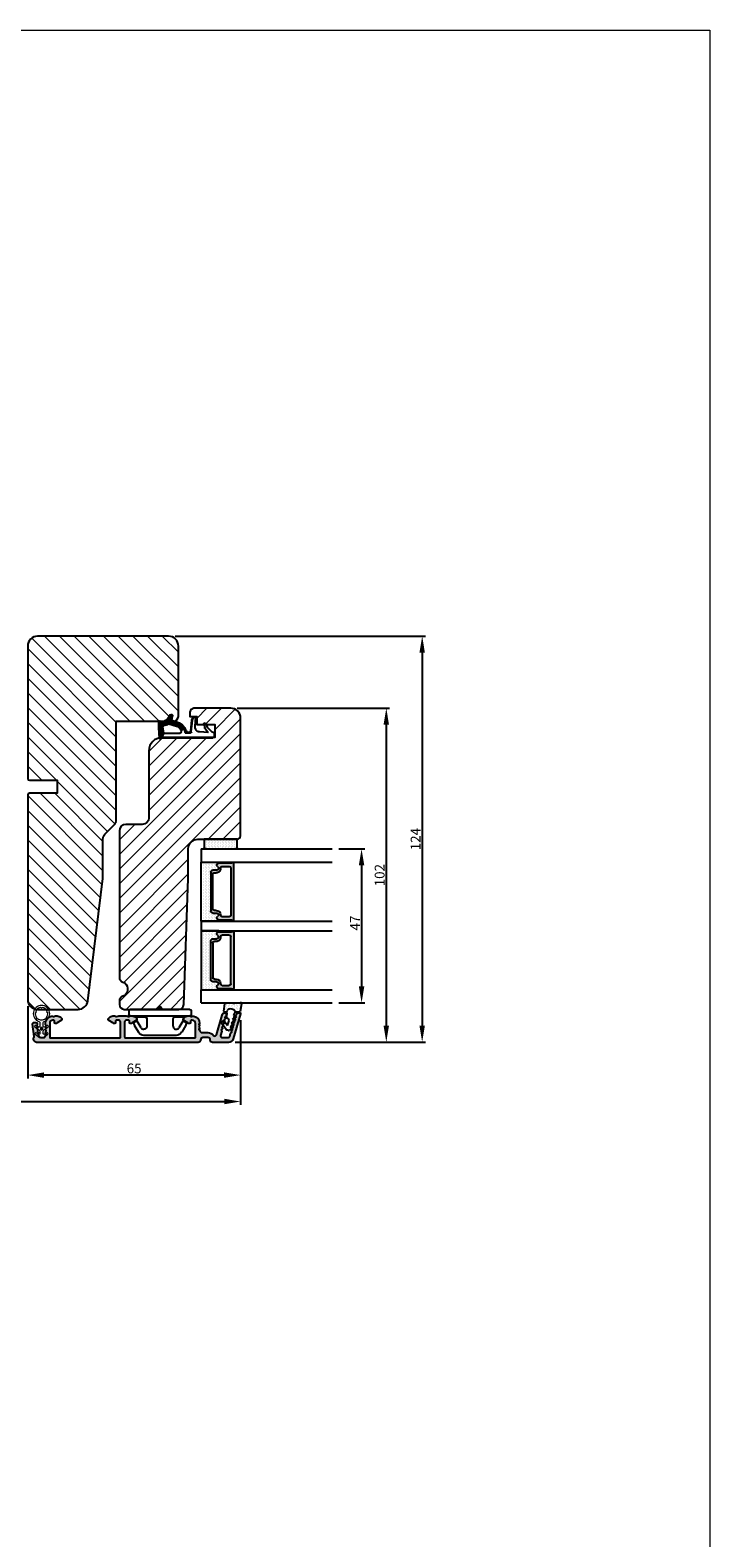
# Model space of a CAD drawing. Units: millimetres. Extents: x 69 to 1939, y -1246 to -286.
# Drawn here: x 1731 to 1939, y -785 to -325 of the extents above; entities that cross this region are included whole.
import ezdxf

# ---------------------------------------------------------------- set-up
doc = ezdxf.new("R2010")
doc.units = ezdxf.units.MM
doc.layers.get('0').update_dxf_attribs({"lineweight": 0})
doc.layers.get('DEFPOINTS').update_dxf_attribs({"lineweight": 0})
for name, color, linetype, lineweight in [('01 TABLE', 250, 'Continuous', 13), ('02 MEASURES', 156, 'Continuous', 13), ('03 FRAME', 40, 'Continuous', 25), ('04 FRAME HATCH', 40, 'Continuous', 0), ('05 SASH', 40, 'Continuous', 25), ('06 SASH HATCH', 40, 'Continuous', 0), ('07 GLASS', 151, 'Continuous', 25), ('09 ALUMINIUM', 55, 'Continuous', 25), ('10 ALUMINIUM HATCH', 55, 'Continuous', 0), ('13 GASKET', 254, 'Continuous', 25), ('14 GASKET HATCH', 254, 'Continuous', 0), ('15 CLIPS', 22, 'Continuous', 25), ('22 GLASKLODS', 22, 'Continuous', 25), ('DIMENSIONER', 5, 'Continuous', 9)]:
    doc.layers.add(name, color=color, linetype=linetype, lineweight=lineweight)
doc.layers.add('1', color=7, linetype='Continuous')
doc.layers.add('KRONLISTE', color=253, linetype='Continuous')
doc.styles.add('M1x1', font='arial.ttf', dxfattribs={"height": 3})
doc.dimstyles.new('M1x1', dxfattribs={"dimscale": 0, "dimtxt": 3, "dimasz": 5, "dimexe": 1, "dimexo": 2, "dimgap": 0.5, "dimtad": 1, "dimdec": 0, "dimdsep": 46, "dimtxsty": 'M1x1', "dimcen": -1, "dimclrd": 256, "dimclre": 256, "dimclrt": 256, "dimazin": 2, "dimtfac": 1, "dimtdec": 0, "dimtmove": 0, "dimatfit": 3, "dimfxl": 1, "dimtolj": 1, "dimarcsym": 0})

# ---------------------------------------------------------------- blocks, each defined once
blk = doc.blocks.new('*D277')
at = {"layer": '02 MEASURES', "lineweight": -2}
for p, q in [((1551.42, -629.09), (1551.42, -652.92)), ((1795.41, -627.02), (1795.41, -652.92)), ((1556.42, -651.92), (1790.41, -651.92))]:
    blk.add_line(p, q, dxfattribs=at)
at = {"layer": '02 MEASURES'}
for points in [[(1556.42, -651.08), (1556.42, -652.75), (1551.42, -651.92)], [(1790.41, -652.75), (1790.41, -651.08), (1795.41, -651.92)]]:
    blk.add_solid(points, dxfattribs=at)
at = {"layer": 'DEFPOINTS', "color": 0}
for p in [(1795.41, -625.02), (1551.42, -627.09), (1795.41, -651.92)]:
    blk.add_point(p, dxfattribs=at)
at = {"layer": '02 MEASURES', "insert": (1673.41, -649.91), "char_height": 3, "attachment_point": 5, "style": 'M1x1'}
blk.add_mtext('\\A1;244', dxfattribs=at)
blk = doc.blocks.new('A$C32089')
at = {"layer": '13 GASKET'}
for p, q in [((0.43, 1), (0.43, 16.51)), ((0.93, 17.01), (1.67, 17.01)), ((1.89, 16.91), (2.11, 16.25)), ((1.99, 15.03), (2.19, 12.45)), ((3.08, 14.25), (1.99, 15.03)), ((2.11, 16.25), (3.54, 14.89)), ((4.69, 13.77), (3.57, 14)), ((4.57, 14.56), (3.79, 14.74)), ((4.91, 14.05), (4.71, 14.45)), ((1.89, 8.04), (1.93, 9.63)), ((1.93, 9.67), (2.12, 9.48)), ((1.93, 9.27), (2.11, 9.09)), ((2.09, 9.89), (2.27, 9.7)), ((2.09, 8.78), (2.13, 9.45)), ((2.21, 9.92), (5.8, 10.24)), ((2.4, 9.74), (5.82, 10.04)), ((2.55, 9.95), (2.73, 9.77)), ((3.07, 10), (3.25, 9.82)), ((3.59, 10.05), (3.77, 9.86)), ((3.81, 11.06), (6.82, 11.32)), ((4.11, 10.09), (4.29, 9.91)), ((4.63, 10.14), (4.81, 9.95)), ((5.15, 10.18), (5.33, 10)), ((5.67, 10.23), (5.85, 10.05)), ((6.14, 10.33), (6.29, 10.18)), ((6.47, 10.56), (6.61, 10.42)), ((6.68, 10.92), (6.83, 10.76)), ((6.73, 11.24), (6.73, 11.31)), ((1.76, 1.5), (1.85, 6.52)), ((1.89, 8.41), (2.34, 7.96)), ((1.9, 8.8), (5.25, 5.45)), ((2.1, 6.81), (2.53, 6.89)), ((2.51, 6.89), (2.6, 6.8)), ((2.53, 6.89), (2.53, 6.89)), ((2.82, 6.98), (6.76, 3.04)), ((2.86, 8.24), (5.07, 6.03)), ((3.02, 7.28), (5.4, 4.9)), ((3.87, 5.53), (6.53, 2.87)), ((4.62, 3.09), (3.92, 5.37)), ((4.05, 4.95), (6.3, 2.7)), ((4.22, 7.28), (4.43, 7.07)), ((5.68, 4.17), (5.18, 5.71)), ((0.02, 0.58), (0.42, 0.18)), ((0.43, 1), (0.1, 0.7)), ((0.19, 0.2), (3.43, 0)), ((0.2, 0.8), (0.84, 0.16)), ((0.42, 0.99), (1.27, 0.13)), ((0.43, 1), (1.76, 1.5)), ((0.7, 1.1), (1.69, 0.11)), ((0.99, 1.21), (2.12, 0.08)), ((1.28, 1.32), (2.55, 0.05)), ((1.57, 1.43), (2.97, 0.03)), ((1.76, 1.5), (3.72, 1.21)), ((1.92, 1.48), (3.4, 0)), ((2.39, 1.41), (3.8, 0)), ((2.86, 1.34), (4.2, 0)), ((3.33, 1.27), (4.6, 0)), ((3.44, 0), (5.23, 0)), ((3.8, 1.2), (5, 0)), ((4.03, 1.37), (5.37, 0.03)), ((4.1, 1.7), (5.53, 0.27)), ((4.18, 2.02), (5.37, 0.83)), ((4.23, 4.37), (6.07, 2.53)), ((4.29, 2.31), (5.35, 1.25)), ((4.41, 3.8), (5.84, 2.36)), ((4.42, 2.58), (5.41, 1.59)), ((4.57, 2.83), (5.52, 1.88)), ((4.58, 3.22), (5.67, 2.13)), ((6.03, 3.96), (7.03, 4.2)), ((7.37, 3.49), (6.03, 2.5)), ((6.2, 4), (6.99, 3.21)), ((6.52, 4.08), (7.22, 3.38)), ((6.85, 4.15), (7.44, 3.56)), ((7.19, 4.21), (7.52, 3.88))]:
    blk.add_line(p, q, dxfattribs=at)
for centre, radius, start, end in [((0.93, 16.51), 0.5, 90, 180), ((1.67, 16.71), 0.3, 43.0047, 90), ((3.77, 14.97), 1, 226.12, 258.3995), ((3.91, 15.23), 0.5, 223.0047, 256.6853), ((4.53, 14.36), 0.2, 26.5651, 76.6853), ((4.73, 13.96), 0.2, 258.3995, 26.5651), ((2.23, 9.63), 0.3, 95.053, 178.6762), ((2.43, 9.44), 0.3, 95.053, 179.2001), ((3.68, 12.56), 1.5, 184.1922, 274.8492), ((5.73, 11.24), 1, 274.0856, 0), ((5.73, 11.24), 1.2, 274.0856, 358.8011), ((6.83, 11.22), 0.1, 358.8011, 94.8492), ((2.15, 6.51), 0.3, 100.4077, 178.6762), ((1.38, 4.04), 4.03, 72.1001, 82.8171), ((2.39, 8.77), 0.3, 178.4004, 249.4273), ((0.38, 3.42), 5.42, 49.1545, 69.4273), ((1.06, 3.56), 3.59, 54.1408, 67.4069), ((2.53, 7.39), 0.5, 270, 79.2009), ((1.99, 4.85), 2, 15.1498, 54.1408), ((1.99, 4.85), 3.3, 15.1498, 54.1408), ((0.3, 0.48), 0.3, 132.0806, 249.0263), ((3.44, 3.58), 3.58, 269.9512, 270), ((3.77, 1.51), 0.3, 261.5623, 353.4551), ((7.05, 1.13), 3, 145.326, 173.4551), ((4.33, 3.01), 0.3, 325.326, 15.1498), ((5.23, 0.3), 0.3, 270, 24.6186), ((7.05, 1.13), 1.7, 126.6458, 204.6186), ((5.96, 4.25), 0.3, 195.1498, 283.5386), ((7.13, 3.81), 0.4, 306.6458, 103.5386)]:
    blk.add_arc(centre, radius, start, end, dxfattribs=at)
blk = doc.blocks.new('A$C13285')
at = {"layer": '13 GASKET'}
blk.add_blockref('A$C32089', (0, 0), dxfattribs=at)
blk = doc.blocks.new('gasket')
at = {"layer": '13 GASKET', "xscale": -1}
blk.add_blockref('A$C13285', (157.19, 116.84), dxfattribs=at)
blk = doc.blocks.new('Kronliste')
at = {"layer": '14 GASKET HATCH'}
h = blk.add_hatch(dxfattribs=at)
h.set_pattern_fill('DOTS,_O', color=256, scale=0.3)
h.set_pattern_definition([(0, (0, 0), (0.238125, 0.47625), [0, -0.47625])])
edge = h.paths.add_edge_path()
edge.add_line((3, 9.5), (3, 1.01))
edge.add_line((3, 1.01), (3, 0.5))
edge.add_arc((2.5, 0.5), 0.5, 270, 360, ccw=False)
edge.add_line((2.5, 0), (0, 0))
edge.add_line((0, 0), (0, 10))
edge.add_line((0, 10), (2.5, 10))
edge.add_arc((2.5, 9.5), 0.5, 0, 90, ccw=False)
at = {"layer": '13 GASKET'}
for p, q in [((0, 10), (2.5, 10)), ((0, 0), (0, 10)), ((3, 9.5), (3, 0.5)), ((2.5, 0), (0, 0))]:
    blk.add_line(p, q, dxfattribs=at)
for centre, start, end in [((2.5, 9.5), 0, 90), ((2.5, 0.5), 270, 0)]:
    blk.add_arc(centre, 0.5, start, end, dxfattribs=at)
blk = doc.blocks.new('glass')
at = {"layer": 'DIMENSIONER'}
h = blk.add_hatch(color=250, dxfattribs=at)
h.paths.add_polyline_path([(589286.01, -300504.41, 0.414214), (589285.36, -300503.76), (589273.52, -300503.76, 0.414214), (589272.87, -300504.41), (589272.87, -300505.64, -0.784599), (589271.89, -300505.88, 0.780767), (589270.76, -300506.15, -0.003643), (589270.76, -300506.15, 0.001305), (589270.76, -300506.15), (589270.76, -300510.06, 0.267949), (589270.66, -300510.23), (589270.66, -300510.56, 0.414214), (589270.86, -300510.76), (589288.02, -300510.76, 0.414214), (589288.22, -300510.56), (589288.22, -300510.23, 0.267949), (589288.12, -300510.06), (589288.12, -300506.15, 0.784599), (589286.99, -300505.88, -0.784599), (589286.01, -300505.64)])
h.paths.add_polyline_path([(589307.01, -300504.41, 0.414214), (589306.36, -300503.76), (589294.51, -300503.76, 0.414214), (589293.86, -300504.41), (589293.86, -300505.64, -0.784599), (589292.88, -300505.88, 0.784599), (589291.76, -300506.15), (589291.76, -300510.06, 0.267949), (589291.66, -300510.23), (589291.66, -300510.56, 0.414214), (589291.86, -300510.76), (589309.01, -300510.76, 0.414214), (589309.21, -300510.56), (589309.21, -300510.23, 0.267949), (589309.11, -300510.06), (589309.11, -300506.15, 0.001305), (589309.11, -300506.15, 0.00107), (589309.11, -300506.15, 0.780767), (589307.99, -300505.88, -0.784599), (589307.01, -300505.64)])
h.paths.add_polyline_path([(589271.76, -300509.38), (589271.76, -300507.28, -0.414214), (589272.26, -300506.78), (589272.35, -300506.78, 0.414214), (589273.7, -300505.43), (589273.7, -300504.88, -0.414214), (589274.2, -300504.38), (589284.68, -300504.38, -0.414214), (589285.18, -300504.88), (589285.18, -300505.43, 0.414214), (589286.53, -300506.78), (589286.62, -300506.78, -0.414214), (589287.12, -300507.28), (589287.12, -300509.38, -0.414214), (589286.62, -300509.88), (589272.26, -300509.88, -0.414214)], flags=16)
h.paths.add_polyline_path([(589292.76, -300507.28, -0.414214), (589293.26, -300506.78), (589293.34, -300506.78, 0.414214), (589294.69, -300505.43), (589294.69, -300504.88, -0.414214), (589295.19, -300504.38), (589305.68, -300504.38, -0.414214), (589306.18, -300504.88), (589306.18, -300505.43, 0.414214), (589307.53, -300506.78), (589307.61, -300506.78, -0.414214), (589308.11, -300507.28), (589308.11, -300509.38, -0.414214), (589307.61, -300509.88), (589293.26, -300509.88, -0.414214), (589292.76, -300509.38)], flags=16)
at = {"layer": 'KRONLISTE'}
h = blk.add_hatch(dxfattribs=at)
h.set_pattern_fill('DOTS', color=256, scale=0.3, style=0)
h.set_pattern_definition([(0, (105.9883, -200.08375), (0.238125, 0.47625), [0, -0.47625])])
h.paths.add_polyline_path([(589288.44, -300506.25), (589288.44, -300500.86), (589270.44, -300500.86), (589270.44, -300506.24, 0.754644), (589270.76, -300506.15, 0.003643), (589270.76, -300506.15, -0.780767), (589271.89, -300505.88, 0.784599), (589272.87, -300505.64), (589272.87, -300504.41, -0.414214), (589273.52, -300503.76), (589285.36, -300503.76, -0.414214), (589286.01, -300504.41), (589286.01, -300505.64, 0.784599), (589286.99, -300505.88, -0.780767), (589288.12, -300506.15, 0.003643), (589288.12, -300506.15, 0.728225)])
h.paths.add_polyline_path([(589309.44, -300506.24), (589309.44, -300500.86), (589291.44, -300500.86), (589291.44, -300506.25, 0.728225), (589291.76, -300506.15, -0.00107), (589291.76, -300506.15, -0.780767), (589292.88, -300505.88, 0.784599), (589293.86, -300505.64), (589293.86, -300504.41, -0.414214), (589294.51, -300503.76), (589306.36, -300503.76, -0.414214), (589307.01, -300504.41), (589307.01, -300505.64, 0.784599), (589307.99, -300505.88, -0.780767), (589309.11, -300506.15, 0.760377)])
at = {"layer": '07 GLASS'}
for p, q in [((589266.44, -300500.86), (589266.44, -300540.86)), ((589266.44, -300500.86), (589270.44, -300500.86)), ((589270.44, -300500.86), (589270.44, -300540.86)), ((589288.44, -300500.86), (589288.44, -300540.86)), ((589288.44, -300500.86), (589291.44, -300500.86)), ((589291.44, -300500.86), (589291.44, -300540.86)), ((589309.44, -300500.86), (589309.44, -300540.86)), ((589313.44, -300500.86), (589309.44, -300500.86)), ((589313.44, -300500.86), (589313.44, -300540.86))]:
    blk.add_line(p, q, dxfattribs=at)
at = {"layer": '1'}
for p, q in [((589288.44, -300500.86), (589270.44, -300500.86)), ((589270.44, -300500.86), (589270.44, -300506.24)), ((589288.44, -300506.25), (589288.44, -300500.86)), ((589291.44, -300506.25), (589291.44, -300500.86)), ((589291.44, -300500.86), (589309.44, -300500.86)), ((589309.44, -300500.86), (589309.44, -300506.24)), ((589270.76, -300510.06), (589270.76, -300506.15)), ((589271.76, -300507.28), (589271.76, -300509.38)), ((589272.35, -300506.78), (589272.26, -300506.78)), ((589272.87, -300505.64), (589272.87, -300504.41)), ((589272.87, -300505.64), (589272.87, -300504.41)), ((589272.87, -300505.64), (589272.87, -300504.41)), ((589273.52, -300503.76), (589285.36, -300503.76)), ((589273.7, -300504.88), (589273.7, -300505.43)), ((589284.68, -300504.38), (589274.2, -300504.38)), ((589285.18, -300505.43), (589285.18, -300504.88)), ((589286.01, -300504.41), (589286.01, -300505.64)), ((589286.01, -300504.41), (589286.01, -300505.64)), ((589286.01, -300504.41), (589286.01, -300505.64)), ((589286.62, -300506.78), (589286.53, -300506.78)), ((589287.12, -300509.38), (589287.12, -300507.28)), ((589288.12, -300506.15), (589288.12, -300510.06)), ((589291.76, -300506.15), (589291.76, -300510.06)), ((589292.76, -300509.38), (589292.76, -300507.28)), ((589293.26, -300506.78), (589293.34, -300506.78)), ((589293.86, -300504.41), (589293.86, -300505.64)), ((589293.86, -300504.41), (589293.86, -300505.64)), ((589293.86, -300504.41), (589293.86, -300505.64)), ((589306.36, -300503.76), (589294.51, -300503.76)), ((589294.69, -300505.43), (589294.69, -300504.88)), ((589295.19, -300504.38), (589305.68, -300504.38)), ((589306.18, -300504.88), (589306.18, -300505.43)), ((589307.01, -300505.64), (589307.01, -300504.41)), ((589307.01, -300505.64), (589307.01, -300504.41)), ((589307.01, -300505.64), (589307.01, -300504.41)), ((589307.53, -300506.78), (589307.61, -300506.78)), ((589308.11, -300507.28), (589308.11, -300509.38)), ((589309.11, -300510.06), (589309.11, -300506.15)), ((589270.66, -300510.56), (589270.66, -300510.23)), ((589288.02, -300510.76), (589270.86, -300510.76)), ((589272.26, -300509.88), (589286.62, -300509.88)), ((589288.22, -300510.23), (589288.22, -300510.56)), ((589291.66, -300510.23), (589291.66, -300510.56)), ((589291.86, -300510.76), (589309.01, -300510.76)), ((589307.61, -300509.88), (589293.26, -300509.88)), ((589309.21, -300510.56), (589309.21, -300510.23))]:
    blk.add_line(p, q, dxfattribs=at)
for centre, radius, start, end in [((589270.59, -300506.15), 0.175, 211.0015, 359.9956), ((589271.36, -300506.15), 0.596, 27.5293, 179.4555), ((589271.36, -300506.15), 0.596, 27.5293, 180), ((589271.36, -300506.15), 0.596, 27.5293, 179.4555), ((589271.36, -300506.15), 0.596, 27.5293, 179.4555), ((589272.26, -300507.28), 0.5, 90, 180), ((589272.35, -300505.64), 0.52, 207.5293, 0), ((589272.35, -300505.64), 0.52, 207.5293, 0), ((589272.35, -300505.64), 0.52, 207.5293, 0), ((589272.35, -300505.64), 0.52, 207.5293, 0), ((589272.35, -300505.43), 1.35, 270, 0), ((589273.52, -300504.41), 0.65, 90, 180), ((589273.52, -300504.41), 0.65, 90, 180), ((589273.52, -300504.41), 0.65, 90, 180), ((589274.2, -300504.88), 0.5, 90, 180), ((589284.68, -300504.88), 0.5, 0, 90), ((589286.53, -300505.43), 1.35, 180, 270), ((589285.36, -300504.41), 0.65, 0, 90), ((589285.36, -300504.41), 0.65, 0, 90), ((589285.36, -300504.41), 0.65, 0, 90), ((589286.53, -300505.64), 0.52, 180, 332.4707), ((589286.53, -300505.64), 0.52, 180, 332.4707), ((589286.53, -300505.64), 0.52, 180, 332.4707), ((589286.62, -300507.28), 0.5, 0, 90), ((589287.52, -300506.15), 0.596, 0.2992, 152.4707), ((589287.52, -300506.15), 0.596, 0, 152.4707), ((589287.52, -300506.15), 0.596, 0.5445, 152.4707), ((589288.29, -300506.15), 0.175, 180.0044, 325.0915), ((589291.58, -300506.15), 0.175, 214.9085, 359.9956), ((589292.35, -300506.15), 0.596, 27.5293, 179.7008), ((589292.35, -300506.15), 0.596, 27.5293, 180), ((589292.35, -300506.15), 0.596, 27.5293, 179.4555), ((589293.26, -300507.28), 0.5, 90, 180), ((589293.34, -300505.64), 0.52, 207.5293, 0), ((589293.34, -300505.64), 0.52, 207.5293, 0), ((589293.34, -300505.64), 0.52, 207.5293, 0), ((589293.34, -300505.43), 1.35, 270, 0), ((589294.51, -300504.41), 0.65, 90, 180), ((589294.51, -300504.41), 0.65, 90, 180), ((589294.51, -300504.41), 0.65, 90, 180), ((589295.19, -300504.88), 0.5, 90, 180), ((589305.68, -300504.88), 0.5, 0, 90), ((589307.53, -300505.43), 1.35, 180, 270), ((589306.36, -300504.41), 0.65, 0, 90), ((589306.36, -300504.41), 0.65, 0, 90), ((589306.36, -300504.41), 0.65, 0, 90), ((589307.53, -300505.64), 0.52, 180, 332.4707), ((589307.53, -300505.64), 0.52, 180, 332.4707), ((589307.53, -300505.64), 0.52, 180, 332.4707), ((589307.53, -300505.64), 0.52, 180, 332.4707), ((589307.61, -300507.28), 0.5, 0, 90), ((589308.52, -300506.15), 0.596, 0.5445, 152.4707), ((589308.52, -300506.15), 0.596, 0, 152.4707), ((589308.52, -300506.15), 0.596, 0.5445, 152.4707), ((589308.52, -300506.15), 0.596, 0.5445, 152.4707), ((589309.29, -300506.15), 0.175, 180.0044, 328.9985), ((589270.86, -300510.23), 0.2, 120, 180), ((589270.86, -300510.56), 0.2, 180, 270), ((589272.26, -300509.38), 0.5, 180, 270), ((589286.62, -300509.38), 0.5, 270, 0), ((589288.02, -300510.56), 0.2, 270, 0), ((589288.02, -300510.23), 0.2, 0, 60), ((589291.86, -300510.23), 0.2, 120, 180), ((589291.86, -300510.56), 0.2, 180, 270), ((589293.26, -300509.38), 0.5, 180, 270), ((589307.61, -300509.38), 0.5, 270, 0), ((589309.01, -300510.56), 0.2, 270, 0), ((589309.01, -300510.23), 0.2, 0, 60)]:
    blk.add_arc(centre, radius, start, end, dxfattribs=at)
blk = doc.blocks.new('*D428')
at = {"layer": '02 MEASURES', "lineweight": -2}
for p, q in [((1775.41, -509.77), (1851.87, -509.77)), ((1850.87, -514.77), (1850.87, -628.77)), ((1793.77, -633.77), (1851.87, -633.77))]:
    blk.add_line(p, q, dxfattribs=at)
at = {"layer": '02 MEASURES'}
for points in [[(1851.7, -514.77), (1850.04, -514.77), (1850.87, -509.77)], [(1850.04, -628.77), (1851.7, -628.77), (1850.87, -633.77)]]:
    blk.add_solid(points, dxfattribs=at)
at = {"layer": 'DEFPOINTS', "color": 0}
for p in [(1773.41, -509.77), (1791.77, -633.77), (1850.87, -633.77)]:
    blk.add_point(p, dxfattribs=at)
at = {"layer": '02 MEASURES', "insert": (1848.86, -571.77), "char_height": 3, "attachment_point": 5, "rotation": 90, "style": 'M1x1'}
blk.add_mtext('\\A1;124', dxfattribs=at)
blk = doc.blocks.new('*D429')
at = {"layer": '02 MEASURES', "lineweight": -2}
for p, q in [((1730.41, -622.77), (1730.41, -644.85)), ((1795.39, -627.09), (1795.39, -644.85)), ((1790.39, -643.85), (1735.41, -643.85))]:
    blk.add_line(p, q, dxfattribs=at)
at = {"layer": '02 MEASURES'}
for points in [[(1735.41, -643.01), (1735.41, -644.68), (1730.41, -643.85)], [(1790.39, -644.68), (1790.39, -643.01), (1795.39, -643.85)]]:
    blk.add_solid(points, dxfattribs=at)
at = {"layer": 'DEFPOINTS', "color": 0}
for p in [(1730.41, -620.77), (1795.39, -625.09), (1730.41, -643.85)]:
    blk.add_point(p, dxfattribs=at)
at = {"layer": '02 MEASURES', "insert": (1762.9, -641.81), "char_height": 3, "attachment_point": 5, "style": 'M1x1'}
blk.add_mtext('\\A1;65', dxfattribs=at)
blk = doc.blocks.new('*D430')
at = {"layer": '02 MEASURES', "lineweight": -2}
for p, q in [((1825.38, -574.77), (1833.36, -574.77)), ((1832.36, -579.77), (1832.36, -616.77)), ((1825.38, -621.77), (1833.36, -621.77))]:
    blk.add_line(p, q, dxfattribs=at)
at = {"layer": '02 MEASURES'}
for points in [[(1833.19, -579.77), (1831.53, -579.77), (1832.36, -574.77)], [(1831.53, -616.77), (1833.19, -616.77), (1832.36, -621.77)]]:
    blk.add_solid(points, dxfattribs=at)
at = {"layer": 'DEFPOINTS', "color": 0}
for p in [(1823.38, -574.77), (1823.38, -621.77), (1832.36, -621.77)]:
    blk.add_point(p, dxfattribs=at)
at = {"layer": '02 MEASURES', "insert": (1830.36, -597.39), "char_height": 3, "attachment_point": 5, "rotation": 90, "style": 'M1x1'}
blk.add_mtext('\\A1;47', dxfattribs=at)
blk = doc.blocks.new('*D431')
at = {"layer": '02 MEASURES', "lineweight": -2}
for p, q in [((1794.41, -531.77), (1840.91, -531.77)), ((1839.91, -536.77), (1839.91, -628.77)), ((1795.77, -633.77), (1840.91, -633.77))]:
    blk.add_line(p, q, dxfattribs=at)
at = {"layer": '02 MEASURES'}
for points in [[(1840.74, -536.77), (1839.08, -536.77), (1839.91, -531.77)], [(1839.08, -628.77), (1840.74, -628.77), (1839.91, -633.77)]]:
    blk.add_solid(points, dxfattribs=at)
at = {"layer": 'DEFPOINTS', "color": 0}
for p in [(1792.41, -531.77), (1793.77, -633.77), (1839.91, -633.77)]:
    blk.add_point(p, dxfattribs=at)
at = {"layer": '02 MEASURES', "insert": (1837.88, -582.77), "char_height": 3, "attachment_point": 5, "rotation": 90, "style": 'M1x1'}
blk.add_mtext('\\A1;102', dxfattribs=at)
blk = doc.blocks.new('clips')
at = {"layer": '05 SASH'}
blk.add_line((589263.47, -300425.79), (589263.47, -300409.13), dxfattribs=at)
at = {"layer": '15 CLIPS'}
for p, q in [((589263.47, -300417.73), (589263.47, -300408.63)), ((589263.87, -300408.23), (589265.07, -300408.23)), ((589265.47, -300408.63), (589265.47, -300417.73)), ((589265.87, -300413.33), (589265.87, -300410.73)), ((589267.01, -300410.52), (589267.45, -300409.78)), ((589269.07, -300411.95), (589267.09, -300410.79)), ((589267.67, -300409.68), (589268.2, -300409.83)), ((589268.2, -300409.83), (589268.25, -300409.85)), ((589268.25, -300409.85), (589270.43, -300411.12)), ((589271.42, -300422.66), (589271.42, -300412.81)), ((589262.68, -300417.57), (589263.15, -300417.22)), ((589262.68, -300417.89), (589263.15, -300418.24)), ((589263.42, -300417.01), (589263.39, -300417.04)), ((589263.42, -300418.46), (589263.39, -300418.42)), ((589263.47, -300426.83), (589263.47, -300417.73)), ((589265.47, -300417.73), (589265.47, -300426.83)), ((589265.87, -300424.73), (589265.87, -300422.13)), ((589267.01, -300424.95), (589267.45, -300425.69)), ((589267.09, -300424.67), (589269.07, -300423.52)), ((589268.25, -300425.62), (589270.43, -300424.35)), ((589263.87, -300427.23), (589265.07, -300427.23)), ((589267.67, -300425.78), (589268.2, -300425.64)), ((589268.2, -300425.64), (589268.25, -300425.62))]:
    blk.add_line(p, q, dxfattribs=at)
for centre, radius, start, end in [((589263.87, -300408.63), 0.4, 90, 180), ((589265.07, -300408.63), 0.4, 0, 90), ((589265.67, -300410.33), 0.2, 180, 270), ((589265.67, -300410.73), 0.2, 0, 90), ((589267.19, -300410.62), 0.2, 149.753, 194.753), ((589267.19, -300410.62), 0.2, 194.753, 239.753), ((589267.62, -300409.88), 0.2, 112.253, 149.753), ((589267.62, -300409.88), 0.2, 74.753, 112.253), ((589269.42, -300412.85), 2, 1.2101, 59.753), ((589262.8, -300417.73), 0.2, 126.8699, 180), ((589262.8, -300417.73), 0.2, 180, 233.1301), ((589265.67, -300425.13), 0.2, 90, 180), ((589265.67, -300424.73), 0.2, 270, 0), ((589267.19, -300424.85), 0.2, 120.247, 165.247), ((589267.19, -300424.85), 0.2, 165.247, 210.247), ((589269.42, -300422.62), 2, 300.247, 358.7899), ((589263.87, -300426.83), 0.4, 180, 270), ((589265.07, -300426.83), 0.4, 270, 0), ((589267.62, -300425.59), 0.2, 210.247, 247.747), ((589267.62, -300425.59), 0.2, 247.747, 285.247)]:
    blk.add_arc(centre, radius, start, end, dxfattribs=at)
for points, knots in [([(589265.87, -300413.33), (589265.87, -300413.44), (589265.91, -300413.54), (589266.06, -300413.69), (589266.16, -300413.73), (589266.27, -300413.73)], [0, 0, 0, 0, 0.5, 0.5, 1, 1, 1, 1]), ([(589266.27, -300413.73), (589266.3, -300413.73), (589266.36, -300413.73), (589266.51, -300413.73), (589266.69, -300413.73), (589266.88, -300413.73), (589267.04, -300413.73), (589267.21, -300413.73), (589267.46, -300413.73), (589267.73, -300413.73), (589267.98, -300413.73), (589268.11, -300413.73), (589268.22, -300413.73), (589268.32, -300413.73), (589268.44, -300413.73), (589268.53, -300413.73), (589268.57, -300413.73)], [0, 0, 0, 0, 0.031835, 0.06517, 0.175961, 0.238208, 0.299971, 0.371031, 0.445112, 0.626252, 0.735477, 0.794952, 0.82627, 0.887254, 0.945051, 1, 1, 1, 1]), ([(589268.57, -300413.73), (589268.62, -300413.73), (589268.71, -300413.73), (589268.83, -300413.7), (589268.9, -300413.67), (589268.92, -300413.67)], [0, 0, 0, 0, 0.426372, 0.831949, 1, 1, 1, 1]), ([(589268.92, -300413.67), (589268.94, -300413.66), (589268.98, -300413.65), (589269.05, -300413.61), (589269.16, -300413.55), (589269.26, -300413.46), (589269.36, -300413.36), (589269.43, -300413.25), (589269.48, -300413.15), (589269.53, -300413.02), (589269.55, -300412.91), (589269.56, -300412.84)], [0, 0, 0, 0, 0.041341, 0.154851, 0.265279, 0.406271, 0.546183, 0.639353, 0.732709, 0.826515, 1, 1, 1, 1]), ([(589269.07, -300411.95), (589269.23, -300412.04), (589269.36, -300412.18), (589269.53, -300412.49), (589269.57, -300412.67), (589269.56, -300412.84)], [0, 0, 0, 0, 0.5, 0.5, 1, 1, 1, 1]), ([(589263.15, -300417.22), (589263.17, -300417.21), (589263.21, -300417.17), (589263.28, -300417.13), (589263.34, -300417.08), (589263.37, -300417.06), (589263.39, -300417.04)], [0, 0, 0, 0, 0.261433, 0.514975, 0.761039, 1, 1, 1, 1]), ([(589263.39, -300418.42), (589263.37, -300418.41), (589263.35, -300418.39), (589263.3, -300418.36), (589263.25, -300418.32), (589263.2, -300418.28), (589263.17, -300418.26), (589263.15, -300418.24)], [0, 0, 0, 0, 0.190617, 0.385729, 0.585525, 0.790208, 1, 1, 1, 1]), ([(589263.47, -300416.88), (589263.47, -300416.92), (589263.47, -300416.96), (589263.43, -300417), (589263.42, -300417.01)], [0, 0, 0, 0, 0.807286, 1, 1, 1, 1]), ([(589263.47, -300418.58), (589263.47, -300418.55), (589263.47, -300418.51), (589263.43, -300418.47), (589263.42, -300418.46)], [0, 0, 0, 0, 0.807286, 1, 1, 1, 1]), ([(589265.87, -300422.13), (589265.87, -300422.03), (589265.91, -300421.92), (589266.06, -300421.78), (589266.16, -300421.73), (589266.27, -300421.73)], [0, 0, 0, 0, 0.5, 0.5, 1, 1, 1, 1]), ([(589268.57, -300421.73), (589268.54, -300421.73), (589268.49, -300421.73), (589268.42, -300421.73), (589268.35, -300421.73), (589268.27, -300421.73), (589268.2, -300421.73), (589268.11, -300421.73), (589267.98, -300421.73), (589267.73, -300421.73), (589267.41, -300421.73), (589267.1, -300421.73), (589266.89, -300421.73), (589266.73, -300421.73), (589266.57, -300421.73), (589266.42, -300421.73), (589266.32, -300421.73), (589266.27, -300421.73)], [0, 0, 0, 0, 0.03266, 0.06629, 0.100964, 0.136763, 0.173756, 0.205059, 0.264549, 0.373774, 0.554912, 0.700007, 0.761847, 0.824033, 0.887261, 0.945947, 1, 1, 1, 1]), ([(589268.57, -300421.73), (589268.65, -300421.73), (589268.74, -300421.74), (589268.93, -300421.79), (589269.02, -300421.84), (589269.22, -300421.97), (589269.32, -300422.06), (589269.48, -300422.3), (589269.55, -300422.46), (589269.56, -300422.63)], [0, 0, 0, 0, 0.25, 0.25, 0.5, 0.5, 0.75, 0.75, 1, 1, 1, 1]), ([(589269.56, -300422.63), (589269.57, -300422.79), (589269.53, -300422.97), (589269.36, -300423.29), (589269.23, -300423.43), (589269.07, -300423.52)], [0, 0, 0, 0, 0.5, 0.5, 1, 1, 1, 1])]:
    blk.add_open_spline(points, degree=3, knots=knots, dxfattribs=at)
at = {"layer": 'DIMENSIONER'}
blk.add_line((589262.6, -300417.73), (589263.73, -300417.73), dxfattribs=at)
blk = doc.blocks.new('sdasdasdDD')
at = {"layer": '13 GASKET'}
for p, q in [((1190.24, 1423.17), (1192.59, 1422.71)), ((1190, 1421.1), (1189.88, 1422.85)), ((1189.95, 1418.39), (1189.96, 1419.06)), ((1193.42, 1418.5), (1192.24, 1418.71)), ((1192.83, 1422.42), (1192.83, 1421.26)), ((1192.83, 1418.6), (1192.83, 1418.03)), ((1194.61, 1418.68), (1193.42, 1418.5)), ((1193.43, 1420.79), (1193.83, 1420.67)), ((1193.83, 1420.67), (1193.91, 1420.96)), ((1194.25, 1421.05), (1194.99, 1420.34)), ((1194.7, 1418.97), (1194.61, 1418.68)), ((1194.99, 1420.34), (1195.07, 1420.63)), ((1196.86, 1418.86), (1195.31, 1419.31)), ((1195.4, 1420.72), (1196.14, 1420.01)), ((1195.55, 1417.9), (1196.86, 1418.86)), ((1196.14, 1420.01), (1196.22, 1420.3)), ((1196.55, 1420.39), (1197.29, 1419.68)), ((1197.29, 1419.68), (1197.38, 1419.97)), ((1197.71, 1420.06), (1198.32, 1419.47)), ((1198.4, 1419.17), (1198.23, 1418.58)), ((1192.48, 1417.74), (1190.21, 1418.08)), ((1195.78, 1417.08), (1195.48, 1417.48)), ((1198.12, 1418.42), (1196.2, 1417.01))]:
    blk.add_line(p, q, dxfattribs=at)
for centre, radius, start, end in [((1190.18, 1422.87), 0.3, 79.0287, 183.7861), ((1140.72, 1420.96), 49.28, 357.7888, 0.1644), ((1193.43, 1419.81), 1.62, 112.5405, 223.0542), ((1193.43, 1419.81), 1.62, 112.5405, 223.0542), ((1192.53, 1422.42), 0.3, 359, 79.0287), ((1193.7, 1421.75), 1, 205.8358, 254.0168), ((1194.11, 1420.9), 0.2, 46.2991, 164.0426), ((1195.18, 1418.83), 0.5, 73.9886, 163.9886), ((1195.26, 1420.57), 0.2, 46.2989, 164.0423), ((1196.41, 1420.24), 0.2, 46.2986, 164.0421), ((1197.57, 1419.91), 0.2, 46.2996, 164.0431), ((1197.94, 1418.66), 0.3, 306.3058, 344), ((1198.11, 1419.26), 0.3, 344, 46.2597), ((1190.25, 1418.38), 0.3, 179, 261.3147), ((1192.53, 1418.03), 0.3, 261.3147, 0), ((1195.73, 1417.66), 0.3, 126.2994, 216.3488), ((1196.02, 1417.25), 0.3, 216.3488, 306.3058)]:
    blk.add_arc(centre, radius, start, end, dxfattribs=at)
blk = doc.blocks.new('DFSDFS')
at = {"layer": '14 GASKET HATCH'}
h = blk.add_hatch(dxfattribs=at)
h.set_pattern_fill('DOTS', color=256, scale=0.3, style=0)
h.paths.add_polyline_path([(1908.6, 1045.95), (1908.49, 1044.2, 0.49183), (1908.84, 1043.89), (1911.19, 1044.34, 0.354259), (1911.43, 1044.63), (1911.43, 1045.79, 0.013839), (1911.41, 1045.74, -0.523419), (1910.84, 1048.35), (1911.43, 1048.45), (1911.43, 1049.02, 0.459342), (1911.09, 1049.32), (1908.81, 1048.97, 0.375451), (1908.56, 1048.67), (1908.57, 1048, -0.010366)])
at = {"layer": '13 GASKET', "xscale": -1, "rotation": 180}
blk.add_blockref('sdasdasdDD', (718.6, 2467.05), dxfattribs=at)
blk = doc.blocks.new('Daylight clips 3 LAGS')
at = {"layer": '10 ALUMINIUM HATCH'}
blk.add_hatch(color=256, dxfattribs=at).paths.add_polyline_path([(592.68, -12.82, 0.414214), (593.88, -11.62, 0.190833), (593.75, -11.27, -0.222685), (593.67, -11.03), (594.13, -7.28, 0.450467), (593.63, -6.72), (593.23, -6.72, 0.378866), (592.73, -7.15), (592.71, -7.39, 0.288716), (592.81, -7.6, -0.629941), (592.76, -7.99, 0.629941), (592.71, -8.39, -0.629941), (592.66, -8.78, 0.629941), (592.61, -9.18, -0.629941), (592.56, -9.57, 0.629941), (592.51, -9.96, -0.629941), (592.47, -10.36, 0.288716), (592.32, -10.54), (592.28, -10.88, -0.378866), (591.78, -11.32), (590.73, -11.32, -0.414214), (590.23, -10.82), (590.23, -10.46, 0.288716), (590.11, -10.26, -0.629941), (590.11, -9.87, 0.629941), (590.11, -9.47, -0.629941), (590.11, -9.07, 0.629941), (590.11, -8.68, -0.629941), (590.11, -8.28, 0.629941), (590.11, -7.88, -0.629941), (590.11, -7.49, 0.288716), (590.23, -7.29), (590.23, -7.02, 0.34286), (588.5, -4.79, 0.143037), (587.94, -4.81, 0.033095), (587.72, -4.9, -0.393114), (587.46, -4.82, 0.267949), (587.29, -4.72), (586.66, -4.72, 0.208), (585.56, -5.19), (585.26, -5.51, 0.471631), (585.32, -5.97), (586.66, -6.81, -0.154406), (586.78, -6.94, 0.301489), (586.96, -7.07), (587.13, -7.07, 0.414214), (587.43, -6.77), (587.43, -6.32, -0.414214), (587.73, -6.02), (587.93, -6.02, -0.414214), (588.93, -7.02), (588.93, -11.22, -0.414214), (588.73, -11.42), (567.53, -11.42, -0.414214), (567.33, -11.22), (567.33, -6.52, -0.414214), (567.83, -6.02), (568.53, -6.02, -0.414214), (568.83, -6.32), (568.83, -6.77, 0.414214), (569.13, -7.07), (569.3, -7.07, 0.301489), (569.49, -6.94, -0.154406), (569.6, -6.81), (570.94, -5.97, 0.471631), (571, -5.51), (570.71, -5.19, 0.208), (569.61, -4.72), (568.98, -4.72, 0.267949), (568.81, -4.82, -0.393114), (568.55, -4.9, 0.113237), (567.76, -4.72), (566.68, -4.72), (565.6, -4.72, 0.113237), (564.82, -4.9, -0.393114), (564.56, -4.82, 0.267949), (564.39, -4.72), (564.33, -4.72), (563.76, -4.72, 0.208), (562.66, -5.19), (562.36, -5.51, 0.471631), (562.42, -5.97), (563.76, -6.81, -0.154406), (563.88, -6.94, 0.301489), (564.06, -7.07), (564.23, -7.07, 0.414214), (564.53, -6.77), (564.53, -6.32, -0.414214), (564.83, -6.02), (565.53, -6.02, -0.414214), (566.03, -6.52), (566.03, -11.22, -0.414214), (565.83, -11.42), (544.63, -11.42, -0.414214), (544.43, -11.22), (544.43, -7.02, -0.414214), (545.43, -6.02), (545.63, -6.02, -0.414214), (545.93, -6.32), (545.93, -6.77, 0.414214), (546.23, -7.07), (546.4, -7.07, 0.301489), (546.59, -6.94, -0.154406), (546.7, -6.81), (548.04, -5.97, 0.471631), (548.1, -5.51), (547.81, -5.19, 0.208), (546.71, -4.72), (546.13, -4.72), (546.08, -4.72, 0.267949), (545.91, -4.82, -0.41564), (545.63, -4.89, 0.193702), (544.89, -4.78, 0.346421), (543.13, -7.02), (543.13, -7.04, 0.414214), (543.33, -7.24), (543.33, -7.36, 0.598837), (543.25, -7.88, -0.236068), (543.33, -8.04, -0.236068), (543.25, -8.2, 0.598837), (543.33, -8.72), (543.33, -8.84, 0.414214), (543.13, -9.04), (543.13, -9.07, -0.414214), (542.38, -9.82), (540.61, -9.82, 0.235708), (538.89, -10.67, -0.619132), (538.01, -10.51), (536.27, -4.44, 0.334595), (535.31, -3.72), (535.1, -3.72, 0.498582), (534.86, -4.03), (535.08, -4.81, 0.288716), (535.25, -4.96, -0.629941), (535.36, -5.34, 0.629941), (535.47, -5.73, -0.629941), (535.58, -6.11, 0.629941), (535.69, -6.49, -0.629941), (535.8, -6.87, 0.629941), (535.91, -7.25, -0.629941), (536.02, -7.63, 0.629941), (536.13, -8.01, -0.629941), (536.24, -8.4, 0.629941), (536.35, -8.78, -0.629941), (536.46, -9.16, 0.288716), (536.39, -9.38), (536.76, -10.68, -0.498582), (536.28, -11.32), (534.41, -11.32, -0.334595), (533.93, -10.95), (533.66, -10.03, 0.288716), (533.49, -9.87, -0.629941), (533.38, -9.49, 0.629941), (533.27, -9.11, -0.629941), (533.16, -8.72, 0.629941), (533.05, -8.34, -0.629941), (532.94, -7.96, 0.629941), (532.83, -7.58, -0.629941), (532.72, -7.2, 0.629941), (532.61, -6.82, -0.629941), (532.5, -6.44, 0.629941), (532.39, -6.05, -0.629941), (532.28, -5.67, 0.629941), (532.17, -5.29, -0.629941), (532.06, -4.91, 0.288716), (532.13, -4.68), (532.06, -4.44, 0.334595), (531.1, -3.72), (530.88, -3.72, 0.498582), (530.64, -4.03), (532.85, -11.73, 0.334595), (534.29, -12.82), (539.16, -12.82, 0.414214), (539.91, -12.07, -0.414214), (540.66, -11.32), (542.11, -11.32, -0.414214), (542.86, -12.07, 0.414214), (543.61, -12.82)])
at = {"layer": 'DIMENSIONER'}
h = blk.add_hatch(dxfattribs=at)
h.set_pattern_fill('DOTS', color=9, scale=0.3, angle=270, style=0)
h.set_pattern_definition([(270, (300975.47264, 589206.72646), (0.47625, -0.238125), [0, -0.47625])])
h.paths.add_polyline_path([(590.97, -11.32), (591.87, -11.32, 0.123121), (592, -11.26), (592.48, -10.9, 0.010724), (592.48, -10.88), (592.53, -10.54, -0.289024), (592.67, -10.36, 0.548597), (592.76, -10), (592.19, -10.29, -0.561138), (591.97, -10.16), (591.97, -9.41, -0.236068), (592.17, -9.01), (592.95, -8.42, 0.056944), (592.92, -8.39, -0.629941), (592.96, -7.99, 0.462117), (593.09, -7.68), (592.19, -8.14, -0.561138), (591.97, -8.01), (591.97, -6.76, -0.319514), (592.24, -6.38, 5.936823), (590.6, -6.38, -0.319514), (590.87, -6.76), (590.87, -8.01, -0.561138), (590.65, -8.14), (590.13, -7.88, 0.309513), (590.23, -8.11, -0.629941), (590.18, -8.5, 0.13805), (590.08, -8.57), (590.67, -9.01, -0.236068), (590.87, -9.41), (590.87, -10.16, -0.561138), (590.65, -10.29), (590.09, -10, -0.144577), (589.99, -10.08, 0.629941), (589.94, -10.47, -0.263014), (590.04, -10.66), (590.84, -11.26, 0.123121)])
h.paths.add_polyline_path([(591.42, -8.4, 1), (591.42, -8.9, 1)], flags=16)
h.paths.add_polyline_path([(593.19, -3.34, 0.948683), (593.3, -3.72, -0.212247), (592.9, -5.21, -1.054093), (592.61, -5.5, -0.171679), (591.42, -5.92, -0.171679), (590.22, -5.5, -1.054093), (589.94, -5.21, -0.212247), (589.54, -3.72, 0.948683), (589.65, -3.34, -0.28171), (591.22, -2.13, 0.948683), (591.62, -2.13, -0.28171)], flags=16)
at = {"color": 9, "flags": 128}
for points in [[(591.97, -6.76), (591.97, -8.01, 0.561138), (592.19, -8.14), (593.16, -7.65, -0.918934), (593.42, -8.07), (592.17, -9.01, 0.236068), (591.97, -9.41), (591.97, -10.16, 0.561138), (592.19, -10.29), (593.06, -9.85, -0.918934), (593.32, -10.27), (592, -11.26, -0.162278), (591.82, -11.32), (591.42, -11.32), (591.02, -11.32, -0.162278), (590.84, -11.26), (589.52, -10.27, -0.918934), (589.78, -9.85), (590.65, -10.29, 0.561138), (590.87, -10.16), (590.87, -9.41, 0.236068), (590.67, -9.01), (589.42, -8.07, -0.918934), (589.68, -7.65), (590.65, -8.14, 0.561138), (590.87, -8.01), (590.87, -6.76, 0.319514), (590.6, -6.38, -5.936823), (592.24, -6.38, 0.319514)], [(593.19, -3.34, 0.948683), (593.3, -3.72, -0.212247), (592.9, -5.21, -1.054093), (592.61, -5.5, -0.171679), (591.42, -5.92, -0.171679), (590.22, -5.5, -1.054093), (589.94, -5.21, -0.212247), (589.54, -3.72, 0.948683), (589.65, -3.34, -0.28171), (591.22, -2.13, 0.948683), (591.62, -2.13, -0.28171)]]:
    blk.add_lwpolyline(points, format="xyb", close=True, dxfattribs=at)
at = {"layer": '09 ALUMINIUM', "extrusion": (0, 0, -1)}
blk.add_lwpolyline([(-562.36, -5.51, -0.471631), (-562.42, -5.97), (-563.76, -6.81, 0.154406), (-563.88, -6.94, -0.301489), (-564.06, -7.07), (-564.23, -7.07, -0.414214), (-564.53, -6.77), (-564.53, -6.32, 0.414214), (-564.83, -6.02), (-565.53, -6.02, 0.414214), (-566.03, -6.52), (-566.03, -11.22, 0.414214), (-565.83, -11.42), (-544.63, -11.42, 0.414214), (-544.43, -11.22), (-544.43, -7.02, 0.414214), (-545.43, -6.02), (-545.63, -6.02, 0.414214), (-545.93, -6.32), (-545.93, -6.77, -0.414214), (-546.23, -7.07), (-546.4, -7.07, -0.301489), (-546.59, -6.94, 0.154406), (-546.7, -6.81), (-548.04, -5.97, -0.471631), (-548.1, -5.51), (-547.81, -5.19, -0.208), (-546.71, -4.72), (-546.08, -4.72, -0.267949), (-545.91, -4.82, 0.41564), (-545.63, -4.89, -0.193702), (-544.89, -4.78, -0.346421), (-543.13, -7.02), (-543.13, -7.04, -0.414214), (-543.33, -7.24), (-543.33, -7.36, -0.598837), (-543.25, -7.88, 0.236068), (-543.33, -8.04, 0.236068), (-543.25, -8.2, -0.598837), (-543.33, -8.72), (-543.33, -8.84, -0.414214), (-543.13, -9.04), (-543.13, -9.07, 0.414214), (-542.38, -9.82), (-540.61, -9.82, -0.235708), (-538.89, -10.67, 0.619132), (-538.01, -10.51), (-536.27, -4.44, -0.334595), (-535.31, -3.72), (-535.1, -3.72, -0.498582), (-534.86, -4.03), (-535.08, -4.81, -0.288716), (-535.25, -4.96, 0.629941), (-535.36, -5.34, -0.629941), (-535.47, -5.73, 0.629941), (-535.58, -6.11, -0.629941), (-535.69, -6.49, 0.629941), (-535.8, -6.87, -0.629941), (-535.91, -7.25, 0.629941), (-536.02, -7.63, -0.629941), (-536.13, -8.01, 0.629941), (-536.24, -8.4, -0.629941), (-536.35, -8.78, 0.629941), (-536.46, -9.16, -0.288716), (-536.39, -9.38), (-536.76, -10.68, 0.498582), (-536.28, -11.32), (-534.41, -11.32, 0.334595), (-533.93, -10.95), (-533.66, -10.03, -0.288716), (-533.49, -9.87, 0.629941), (-533.38, -9.49, -0.629941), (-533.27, -9.11, 0.629941), (-533.16, -8.72, -0.629941), (-533.05, -8.34, 0.629941), (-532.94, -7.96, -0.629941), (-532.83, -7.58, 0.629941), (-532.72, -7.2, -0.629941), (-532.61, -6.82, 0.629941), (-532.5, -6.44, -0.629941), (-532.39, -6.05, 0.629941), (-532.28, -5.67, -0.629941), (-532.17, -5.29, 0.629941), (-532.06, -4.91, -0.288716), (-532.13, -4.68), (-532.06, -4.44, -0.334595), (-531.1, -3.72), (-530.88, -3.72, -0.498582), (-530.64, -4.03), (-532.85, -11.73, -0.334595), (-534.29, -12.82), (-539.16, -12.82, -0.414214), (-539.91, -12.07, 0.414214), (-540.66, -11.32), (-542.11, -11.32, 0.414214), (-542.86, -12.07, -0.414214), (-543.61, -12.82), (-592.68, -12.82, -0.414214), (-593.88, -11.62, -0.190833), (-593.75, -11.27, 0.222685), (-593.67, -11.03), (-594.13, -7.28, -0.450467), (-593.63, -6.72), (-593.23, -6.72, -0.378866), (-592.73, -7.15), (-592.71, -7.39, -0.288716), (-592.81, -7.6, 0.629941), (-592.76, -7.99, -0.629941), (-592.71, -8.39, 0.629941), (-592.66, -8.78, -0.629941), (-592.61, -9.18, 0.629941), (-592.56, -9.57, -0.629941), (-592.51, -9.96, 0.629941), (-592.47, -10.36, -0.288716), (-592.32, -10.54), (-592.28, -10.88, 0.378866), (-591.78, -11.32), (-590.73, -11.32, 0.414214), (-590.23, -10.82), (-590.23, -10.46, -0.288716), (-590.11, -10.26, 0.629941), (-590.11, -9.87, -0.629941), (-590.11, -9.47, 0.629941), (-590.11, -9.07, -0.629941), (-590.11, -8.68, 0.629941), (-590.11, -8.28, -0.629941), (-590.11, -7.88, 0.629941), (-590.11, -7.49, -0.288716), (-590.23, -7.29), (-590.23, -7.02, -0.34286), (-588.5, -4.79, -0.143037), (-587.94, -4.81, -0.033095), (-587.72, -4.9, 0.393114), (-587.46, -4.82, -0.267949), (-587.29, -4.72), (-586.66, -4.72, -0.208), (-585.56, -5.19), (-585.26, -5.51, -0.471631), (-585.32, -5.97), (-586.66, -6.81, 0.154406), (-586.78, -6.94, -0.301489), (-586.96, -7.07), (-587.13, -7.07, -0.414214), (-587.43, -6.77), (-587.43, -6.32, 0.414214), (-587.73, -6.02), (-587.93, -6.02, 0.414214), (-588.93, -7.02), (-588.93, -11.22, 0.414214), (-588.73, -11.42), (-567.53, -11.42, 0.414214), (-567.33, -11.22), (-567.33, -6.52, 0.414214), (-567.83, -6.02), (-568.53, -6.02, 0.414214), (-568.83, -6.32), (-568.83, -6.77, -0.414214), (-569.13, -7.07), (-569.3, -7.07, -0.301489), (-569.49, -6.94, 0.154406), (-569.6, -6.81), (-570.94, -5.97, -0.471631), (-571, -5.51), (-570.71, -5.19, -0.208), (-569.61, -4.72), (-568.98, -4.72, -0.267949), (-568.81, -4.82, 0.393114), (-568.55, -4.9, -0.113237), (-567.76, -4.72), (-566.68, -4.72), (-565.6, -4.72, -0.113237), (-564.82, -4.9, 0.393114), (-564.56, -4.82, -0.267949), (-564.39, -4.72), (-563.76, -4.72, -0.208), (-562.66, -5.19)], format="xyb", close=True, dxfattribs=at)
at = {"layer": '09 ALUMINIUM'}
blk.add_circle((591.42, -8.65), 0.25, dxfattribs=at)
at = {"layer": '22 GLASKLODS', "rotation": 270.0000000000088}
blk.add_blockref('DFSDFS', (-513.58, 1907.83), dxfattribs=at)
at = {"layer": 'DIMENSIONER', "rotation": 270}
blk.add_blockref('clips', (300972.97, 589260.75), dxfattribs=at)

msp = doc.modelspace()

# ---------------------------------------------------------------- hatches: boundary and pattern name
at = {"layer": '04 FRAME HATCH'}
h = msp.add_hatch(dxfattribs=at)
h.set_pattern_fill('ANSI31', color=256, angle=270, style=0)
h.paths.add_polyline_path([(1776.406, -534.269), (1776.406, -512.769, 0.4142084), (1773.406, -509.769), (1733.405, -509.769, 0.4142083), (1730.406, -512.769), (1730.406, -553.269, 0.4142044), (1730.905, -553.769), (1739.406, -553.769), (1739.406, -557.769), (1730.905, -557.769, 0.4142057), (1730.406, -558.269), (1730.406, -620.769, 0.4142084), (1733.405, -623.769), (1745.805, -623.769, 0.3788602), (1748.782, -621.135), (1753.37, -583.774), (1753.37, -571.642, -0.1988938), (1753.955, -570.228), (1756.82, -567.363, 0.1989295), (1757.406, -565.949), (1757.406, -535.769), (1774.905, -535.769, 0.4142107)])
at = {"layer": '06 SASH HATCH'}
h = msp.add_hatch(dxfattribs=at)
h.set_pattern_fill('ANSI31', color=256, angle=180, style=0)
h.paths.add_polyline_path([(1795.405, -570.769), (1795.405, -534.769, 0.4142182), (1792.406, -531.769), (1781.405, -531.769, 0.4142262), (1779.906, -533.269), (1779.906, -534.269), (1782.006, -534.269), (1782.006, -536.769), (1787.505, -536.769), (1787.505, -540.769), (1786.937, -540.769), (1771.427, -540.769), (1771.406, -540.769, 0.4142106), (1767.406, -544.769), (1767.406, -565.269, -0.4142103), (1765.405, -567.269), (1760.406, -567.269, 0.4142099), (1758.405, -569.269), (1758.405, -613.988, 0.3275352), (1759.455, -615.419, -0.3275438), (1760.856, -617.327), (1760.856, -617.861, -0.3275438), (1759.455, -619.769, 0.3275358), (1758.405, -621.2), (1758.405, -622.269, 0.4142096), (1759.906, -623.769), (1776.56, -623.769, 0.40402), (1778.059, -622.322), (1779.405, -583.769), (1779.405, -574.769, -0.4142116), (1782.406, -571.769), (1785.406, -571.769), (1794.406, -571.769, 0.4142053)])

# ---------------------------------------------------------------- linework, layer by layer
at = {"layer": '01 TABLE', "color": 0}
msp.add_lwpolyline([(539.549, -324.642), (1938.721, -324.642), (1938.721, -1245.768), (539.549, -1245.768)], close=True, dxfattribs=at)
at = {"layer": '03 FRAME'}
for points in [[(1776.406, -534.269), (1776.406, -512.769, 0.4142084), (1773.406, -509.769), (1733.405, -509.769, 0.4142083), (1730.406, -512.769), (1730.406, -553.269, 0.4142044), (1730.905, -553.769), (1739.406, -553.769), (1739.406, -557.769), (1730.905, -557.769, 0.4142057), (1730.406, -558.269), (1730.406, -620.769, 0.4142084), (1733.405, -623.769), (1745.805, -623.769, 0.3788602), (1748.782, -621.135), (1753.37, -583.774), (1753.37, -571.642, -0.1988938), (1753.955, -570.228), (1756.82, -567.363, 0.1989295), (1757.406, -565.949), (1757.406, -535.769), (1774.905, -535.769, 0.4142107)], [(1795.405, -570.769), (1795.405, -534.769, 0.4142182), (1792.406, -531.769), (1781.405, -531.769, 0.4142262), (1779.906, -533.269), (1779.906, -534.269), (1782.006, -534.269), (1782.006, -536.769), (1787.505, -536.769), (1787.505, -540.769), (1786.937, -540.769), (1771.427, -540.769), (1771.406, -540.769, 0.4142106), (1767.406, -544.769), (1767.406, -565.269, -0.4142103), (1765.405, -567.269), (1760.406, -567.269, 0.4142099), (1758.405, -569.269), (1758.405, -613.988, 0.3275352), (1759.455, -615.419, -0.3275438), (1760.856, -617.327), (1760.856, -617.861, -0.3275438), (1759.455, -619.769, 0.3275358), (1758.405, -621.2), (1758.405, -622.269, 0.4142096), (1759.906, -623.769), (1776.56, -623.769, 0.40402), (1778.059, -622.322), (1779.405, -583.769), (1779.405, -574.769, -0.4142116), (1782.406, -571.769), (1785.406, -571.769), (1794.406, -571.769, 0.4142053)]]:
    msp.add_lwpolyline(points, format="xyb", close=True, dxfattribs=at)

# ---------------------------------------------------------------- block references
at = {"xscale": -1}
msp.add_blockref('Daylight clips 3 LAGS', (2326.04, -621.056), dxfattribs=at)
at = {"layer": '03 FRAME', "rotation": 269.9999999999919}
msp.add_blockref('gasket', (1653.609, -384.01), dxfattribs=at)
at = {"layer": 'DIMENSIONER', "xscale": -1, "rotation": 89.99999999999157}
msp.add_blockref('glass', (-298717.452, 588691.662), dxfattribs=at)
at = {"layer": 'KRONLISTE', "xscale": -1, "rotation": 89.99999999999157}
msp.add_blockref('Kronliste', (1794.331, -571.769), dxfattribs=at)

# ---------------------------------------------------------------- dimensions: what is measured, and where the dimension line sits
at = {"layer": '02 MEASURES'}
for base, p1, p2, picture, middle in [((1850.87, -633.768), (1773.406, -509.769), (1791.775, -633.768), '*D428', (1850.87, -571.77)), ((1832.36, -621.774), (1823.376, -574.774), (1823.376, -621.774), '*D430', (1832.36, -597.387))]:
    dim = msp.add_linear_dim(base=base, p1=p1, p2=p2, angle=270, dimstyle='M1x1', override={"dimscale": 1}, dxfattribs=at)
    dim.commit()
    dim.dimension.update_dxf_attribs({"geometry": picture, "text_midpoint": middle, "dimtype": 160})
dim = msp.add_linear_dim(base=(1839.911, -633.768), p1=(1792.406, -531.769), p2=(1793.775, -633.768), angle=90, dimstyle='M1x1', override={"dimscale": 1}, dxfattribs=at)
dim.commit()
dim.dimension.update_dxf_attribs({"geometry": '*D431', "text_midpoint": (1837.88, -582.768)})
for base, p1, p2, picture, middle in [((1730.406, -643.845), (1795.395, -625.087), (1730.406, -620.771), '*D429', (1762.9, -641.814)), ((1795.409, -651.917), (1551.416, -627.087), (1795.409, -625.016), '*D277', (1673.412, -649.911))]:
    dim = msp.add_linear_dim(base=base, p1=p1, p2=p2, dimstyle='M1x1', override={"dimscale": 1}, dxfattribs=at)
    dim.commit()
    dim.dimension.update_dxf_attribs({"geometry": picture, "text_midpoint": middle})

doc.saveas('drawing.dxf')
